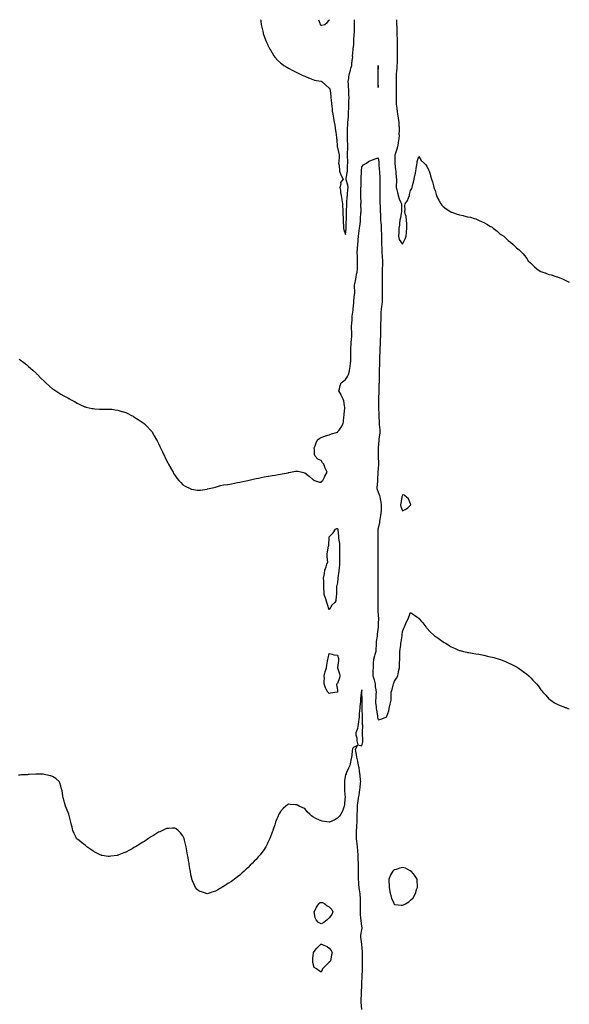
# Model space of a CAD drawing. Units: inches. Extents: x 936803 to 939443, y 7353338 to 7355978.
# Drawn here: x 938768 to 939443, y 7354768 to 7355978 of the extents above; entities that cross this region are included whole.
import ezdxf

# ---------------------------------------------------------------- set-up
doc = ezdxf.new("R2010")
doc.units = ezdxf.units.IN
doc.header["$MEASUREMENT"] = 0
doc.layers.add('Contour_93687353', color=7, linetype='Continuous', true_color=0x141b68)

msp = doc.modelspace()

# ---------------------------------------------------------------- linework, layer by layer
at = {"layer": 'Contour_93687353'}
for points in [[(939063.6, 7355978, 3344), (939063.7, 7355977.6, 3344), (939063.9, 7355976, 3344), (939064.5, 7355971.9, 3344), (939065.1, 7355969, 3344), (939066.3, 7355963.7, 3344), (939066.6, 7355961.9, 3344), (939066.9, 7355960.8, 3344), (939068, 7355957.6, 3344), (939069.5, 7355953.4, 3344), (939070, 7355951.9, 3344), (939071.9, 7355948.1, 3344), (939072.7, 7355946.5, 3344), (939074.9, 7355941.9, 3344), (939076.1, 7355940, 3344), (939078, 7355937.1, 3344), (939079.9, 7355933.8, 3344), (939081.1, 7355931.9, 3344), (939084.5, 7355928.3, 3344), (939088, 7355925.2, 3344), (939089.8, 7355923.7, 3344), (939092.2, 7355921.9, 3344), (939095.8, 7355919.7, 3344), (939098, 7355918.5, 3344), (939102.2, 7355916.1, 3344), (939105.5, 7355914.4, 3344), (939108, 7355913.1, 3344), (939108.8, 7355912.7, 3344), (939110.5, 7355911.9, 3344), (939115.6, 7355909.5, 3344), (939118, 7355908.5, 3344), (939122.6, 7355906.5, 3344), (939123.9, 7355906.1, 3344), (939128, 7355904.5, 3344), (939129.9, 7355903.8, 3344), (939137.6, 7355902.4, 3344), (939138, 7355902.3, 3344), (939138.3, 7355902.1, 3344), (939138.7, 7355901.9, 3344), (939143.7, 7355897.6, 3344), (939148, 7355894, 3344), (939148.7, 7355892.6, 3344), (939148.9, 7355891.9, 3344), (939148.9, 7355891, 3344), (939150, 7355883.9, 3344), (939150.1, 7355881.9, 3344), (939150.3, 7355879.7, 3344), (939150.8, 7355874.6, 3344), (939151, 7355871.9, 3344), (939151.4, 7355868.6, 3344), (939151.7, 7355865.6, 3344), (939152.2, 7355861.9, 3344), (939153.1, 7355857, 3344), (939153.2, 7355856.8, 3344), (939154.1, 7355851.9, 3344), (939154.7, 7355848.6, 3344), (939155.3, 7355844.6, 3344), (939155.8, 7355841.9, 3344), (939156.2, 7355840, 3344), (939156.8, 7355833.1, 3344), (939157, 7355831.9, 3344), (939157.2, 7355831, 3344), (939157.8, 7355822.2, 3344), (939157.8, 7355821.9, 3344), (939157.9, 7355821.7, 3344), (939158, 7355820.8, 3344), (939159.9, 7355813.7, 3344), (939160.2, 7355811.9, 3344), (939160, 7355810, 3344), (939159.7, 7355803.5, 3344), (939159.5, 7355801.9, 3344), (939159.7, 7355800.3, 3344), (939160.4, 7355794.3, 3344), (939160.7, 7355791.9, 3344), (939162.3, 7355787.6, 3344), (939162.7, 7355786.5, 3344), (939165, 7355781.9, 3344), (939162, 7355778, 3344), (939162.1, 7355776, 3344), (939161, 7355771.9, 3344), (939161.6, 7355768.4, 3344), (939161.8, 7355765.7, 3344), (939162.5, 7355761.9, 3344), (939163.3, 7355757.2, 3344), (939163.4, 7355756.6, 3344), (939164.1, 7355751.9, 3344), (939164.1, 7355748, 3344), (939164.6, 7355745.4, 3344), (939164.6, 7355741.9, 3344), (939164.8, 7355738.7, 3344), (939164.9, 7355735, 3344), (939165.1, 7355731.9, 3344), (939165.2, 7355729.1, 3344), (939165.3, 7355724.6, 3344), (939165.4, 7355721.9, 3344), (939166, 7355719.9, 3344), (939168, 7355714.1, 3344), (939168.7, 7355721.2, 3344), (939168.8, 7355721.9, 3344), (939168.9, 7355722.7, 3344), (939168.9, 7355731, 3344), (939169, 7355731.9, 3344), (939169, 7355732.9, 3344), (939169.1, 7355740.9, 3344), (939169.1, 7355741.9, 3344), (939169.2, 7355743, 3344), (939169.6, 7355750.4, 3344), (939169.7, 7355751.9, 3344), (939169.7, 7355753.6, 3344), (939170.1, 7355759.9, 3344), (939170.2, 7355761.9, 3344), (939170.4, 7355764.2, 3344), (939170.9, 7355769.1, 3344), (939171.1, 7355771.9, 3344), (939170.9, 7355774.7, 3344), (939168.9, 7355781.1, 3344), (939168.8, 7355781.9, 3344), (939168.9, 7355782.8, 3344), (939170, 7355790, 3344), (939170.2, 7355791.9, 3344), (939170.3, 7355794.2, 3344), (939170.5, 7355799.4, 3344), (939170.7, 7355801.9, 3344), (939170.7, 7355804.5, 3344), (939170.4, 7355809.5, 3344), (939170.4, 7355811.9, 3344), (939170.5, 7355814.4, 3344), (939170.7, 7355819.3, 3344), (939170.8, 7355821.9, 3344), (939170.8, 7355824.7, 3344), (939170.6, 7355829.4, 3344), (939170.6, 7355831.9, 3344), (939170.6, 7355834.4, 3344), (939170.5, 7355839.5, 3344), (939170.4, 7355841.9, 3344), (939170.6, 7355844.5, 3344), (939170.8, 7355849.1, 3344), (939171, 7355851.9, 3344), (939171.2, 7355855.1, 3344), (939171.5, 7355858.5, 3344), (939171.7, 7355861.9, 3344), (939171.8, 7355865.7, 3344), (939172, 7355868, 3344), (939172.1, 7355871.9, 3344), (939172.2, 7355876.1, 3344), (939172.2, 7355877.7, 3344), (939172.3, 7355881.9, 3344), (939172.2, 7355886.1, 3344), (939172.1, 7355887.9, 3344), (939172, 7355891.9, 3344), (939171.8, 7355895.6, 3344), (939171.5, 7355898.5, 3344), (939171.3, 7355901.9, 3344), (939171.9, 7355905.8, 3344), (939172.2, 7355907.7, 3344), (939172.9, 7355911.9, 3344), (939173.9, 7355916, 3344), (939174.6, 7355918.5, 3344), (939175.6, 7355921.9, 3344), (939175.8, 7355924.2, 3344), (939176.6, 7355930.5, 3344), (939176.8, 7355931.9, 3344), (939176.7, 7355933.2, 3344), (939177.5, 7355941.4, 3344), (939177.5, 7355941.9, 3344), (939177.5, 7355942.5, 3344), (939178, 7355947.3, 3344), (939178.3, 7355951.7, 3344), (939178.3, 7355951.9, 3344), (939178.3, 7355952.2, 3344), (939178.8, 7355961.1, 3344), (939178.9, 7355961.9, 3344), (939178.9, 7355962.8, 3344), (939179.1, 7355970.9, 3344), (939179.1, 7355971.9, 3344), (939179.1, 7355973, 3344), (939179, 7355978, 3344)], [(939134.9, 7355978, 3344), (939136.4, 7355973.6, 3344), (939137, 7355971.9, 3344), (939137.5, 7355971.3, 3344), (939138, 7355970.9, 3344)], [(939138, 7355970.9, 3344), (939138.9, 7355971.1, 3344), (939142.5, 7355971.9, 3344), (939145.5, 7355974.5, 3344), (939148, 7355977.6, 3344), (939148.1, 7355978, 3344)], [(939230.6, 7355978, 3344), (939230.7, 7355974.6, 3344), (939230.8, 7355971.9, 3344), (939230.9, 7355969.1, 3344), (939231.1, 7355965, 3344), (939231.2, 7355961.9, 3344), (939231.2, 7355958.7, 3344), (939231.3, 7355955.1, 3344), (939231.3, 7355951.9, 3344), (939231.3, 7355948.6, 3344), (939231.4, 7355945.3, 3344), (939231.5, 7355941.9, 3344), (939231.5, 7355938.4, 3344), (939231.5, 7355935.3, 3344), (939231.5, 7355931.9, 3344), (939231.4, 7355928.6, 3344), (939231.3, 7355925.2, 3344), (939231.2, 7355921.9, 3344), (939231, 7355919, 3344), (939230.5, 7355914.4, 3344), (939230.4, 7355911.9, 3344), (939230.3, 7355909.6, 3344), (939230.2, 7355904, 3344), (939230.1, 7355901.9, 3344), (939230.2, 7355899.8, 3344), (939230.2, 7355894, 3344), (939230.2, 7355891.9, 3344), (939230.3, 7355889.7, 3344), (939230.2, 7355884, 3344), (939230.2, 7355881.9, 3344), (939230.4, 7355879.6, 3344), (939230.3, 7355874.2, 3344), (939230.5, 7355871.9, 3344), (939231, 7355869, 3344), (939231.3, 7355865.1, 3344), (939232, 7355861.9, 3344), (939232.6, 7355857.4, 3344), (939232.6, 7355856.5, 3344), (939233.4, 7355851.9, 3344), (939233.5, 7355847.4, 3344), (939233.7, 7355846.3, 3344), (939233.9, 7355841.9, 3344), (939233.6, 7355837.5, 3344), (939233.7, 7355836.3, 3344), (939233.4, 7355831.9, 3344), (939232.7, 7355827.3, 3344), (939232.5, 7355826.3, 3344), (939231.7, 7355821.9, 3344), (939231, 7355819, 3344), (939228.9, 7355812.8, 3344), (939228.7, 7355811.9, 3344), (939228.6, 7355811.3, 3344), (939228.5, 7355802.4, 3344), (939228.5, 7355801.9, 3344), (939228.5, 7355801.5, 3344), (939229.5, 7355793.4, 3344), (939229.6, 7355791.9, 3344), (939229.8, 7355790.2, 3344), (939230.3, 7355784.2, 3344), (939230.5, 7355781.9, 3344), (939230.5, 7355779.5, 3344), (939230.3, 7355774.2, 3344), (939230.3, 7355771.9, 3344), (939230.9, 7355769.1, 3344), (939231.7, 7355765.6, 3344), (939232.5, 7355761.9, 3344), (939233.9, 7355757.8, 3344), (939235.6, 7355754.4, 3344), (939236.7, 7355751.9, 3344), (939236.8, 7355750.7, 3344), (939236.6, 7355743.4, 3344), (939236.8, 7355741.9, 3344), (939236.4, 7355740.3, 3344), (939235.4, 7355734.5, 3344), (939234.9, 7355731.9, 3344), (939234.4, 7355728.2, 3344), (939234.2, 7355725.7, 3344), (939233.6, 7355721.9, 3344), (939233.4, 7355717.2, 3344), (939233.4, 7355716.5, 3344), (939233.1, 7355711.9, 3344), (939234.1, 7355708, 3344), (939238, 7355702.1, 3344), (939241.1, 7355708.9, 3344), (939242.3, 7355711.9, 3344), (939242.9, 7355716.7, 3344), (939242.9, 7355717.1, 3344), (939243.5, 7355721.9, 3344), (939243.2, 7355726.8, 3344), (939243.2, 7355727.1, 3344), (939242.9, 7355731.9, 3344), (939242.3, 7355736.2, 3344), (939241.6, 7355738.4, 3344), (939240.9, 7355741.9, 3344), (939241.1, 7355745, 3344), (939240.8, 7355749.2, 3344), (939241.1, 7355751.9, 3344), (939244.2, 7355755.8, 3344), (939245.3, 7355759.1, 3344), (939246.6, 7355761.9, 3344), (939246.8, 7355763.1, 3344), (939248, 7355768.1, 3344), (939249.3, 7355770.7, 3344), (939249.7, 7355771.9, 3344), (939250.3, 7355774.2, 3344), (939251.5, 7355778.4, 3344), (939252.3, 7355781.9, 3344), (939253.3, 7355786.7, 3344), (939253.4, 7355787.3, 3344), (939254.3, 7355791.9, 3344), (939254.8, 7355795.2, 3344), (939255.6, 7355799.5, 3344), (939255.9, 7355801.9, 3344), (939256.1, 7355803.8, 3344), (939258, 7355809.9, 3344), (939261.1, 7355805, 3344), (939264.5, 7355801.9, 3344), (939266.1, 7355800, 3344), (939268, 7355798.2, 3344), (939269.8, 7355793.7, 3344), (939270.6, 7355791.9, 3344), (939271.8, 7355788.2, 3344), (939272.4, 7355786.2, 3344), (939273.7, 7355781.9, 3344), (939274.7, 7355778.6, 3344), (939276, 7355774, 3344), (939276.5, 7355771.9, 3344), (939277, 7355770.8, 3344), (939278, 7355768.1, 3344), (939279.5, 7355763.3, 3344), (939279.9, 7355761.9, 3344), (939281.6, 7355758.4, 3344), (939282.5, 7355756.3, 3344), (939284.9, 7355751.9, 3344), (939286.2, 7355750.1, 3344), (939288, 7355748.3, 3344), (939291.7, 7355745.6, 3344), (939297.5, 7355741.9, 3344), (939297.8, 7355741.7, 3344), (939298, 7355741.6, 3344), (939298.5, 7355741.5, 3344), (939305.3, 7355739.2, 3344), (939308, 7355738.4, 3344), (939312.6, 7355737.3, 3344), (939313.3, 7355737.2, 3344), (939318, 7355736, 3344), (939321.4, 7355735.3, 3344), (939326, 7355733.9, 3344), (939328, 7355733.4, 3344), (939329.1, 7355733, 3344), (939331.2, 7355731.9, 3344), (939336, 7355729.8, 3344), (939338, 7355728.7, 3344), (939342.5, 7355726.3, 3344), (939345.5, 7355724.5, 3344), (939348, 7355723, 3344), (939348.7, 7355722.6, 3344), (939349.6, 7355721.9, 3344), (939354.2, 7355718.1, 3344), (939358, 7355714.3, 3344), (939359.7, 7355713.5, 3344), (939362.4, 7355711.9, 3344), (939365.5, 7355709.3, 3344), (939368, 7355706.7, 3344), (939370.8, 7355704.6, 3344), (939373.9, 7355701.9, 3344), (939375.9, 7355699.8, 3344), (939378, 7355697.6, 3344), (939381.3, 7355695.1, 3344), (939384.6, 7355691.9, 3344), (939386.4, 7355690.3, 3344), (939388, 7355688.3, 3344), (939390.8, 7355684.7, 3344), (939392.6, 7355681.9, 3344), (939395.3, 7355679.2, 3344), (939398, 7355676.3, 3344), (939400.4, 7355674.3, 3344), (939403, 7355671.9, 3344), (939406.1, 7355669.9, 3344), (939408, 7355668.8, 3344), (939412.8, 7355667.1, 3344), (939413.2, 7355667, 3344), (939418, 7355665.1, 3344), (939420.5, 7355664.4, 3344), (939427.8, 7355662.2, 3344), (939428, 7355662.1, 3344), (939428.4, 7355661.9, 3344), (939435.3, 7355659.2, 3344), (939438, 7355658.1, 3344), (939442.1, 7355656, 3344), (939443, 7355655.6, 3344)], [(938767.1, 7355561, 3345), (938768, 7355560.3, 3345), (938772.8, 7355556.7, 3345), (938776.2, 7355553.8, 3345), (938778, 7355552.2, 3345), (938778.2, 7355552.1, 3345), (938778.3, 7355551.9, 3345), (938783.5, 7355547.4, 3345), (938788, 7355543.2, 3345), (938788.7, 7355542.5, 3345), (938789.3, 7355541.9, 3345), (938793.7, 7355537.6, 3345), (938798, 7355533.4, 3345), (938798.8, 7355532.7, 3345), (938799.6, 7355531.9, 3345), (938804.1, 7355527.9, 3345), (938808, 7355524.6, 3345), (938809.6, 7355523.5, 3345), (938811.9, 7355521.9, 3345), (938815.6, 7355519.5, 3345), (938818, 7355518, 3345), (938821.9, 7355515.8, 3345), (938826.7, 7355513.3, 3345), (938828, 7355512.6, 3345), (938828.5, 7355512.4, 3345), (938829.3, 7355511.9, 3345), (938834.9, 7355508.8, 3345), (938838, 7355507, 3345), (938841.5, 7355505.4, 3345), (938847.5, 7355502.5, 3345), (938848, 7355502.2, 3345), (938848.3, 7355502.2, 3345), (938849.4, 7355501.9, 3345), (938856.6, 7355500.5, 3345), (938858, 7355500.2, 3345), (938860, 7355500, 3345), (938865.7, 7355499.6, 3345), (938868, 7355499.3, 3345), (938870.6, 7355499.3, 3345), (938875.8, 7355499.7, 3345), (938878, 7355499.7, 3345), (938880.6, 7355499.3, 3345), (938884.9, 7355498.7, 3345), (938888, 7355498.3, 3345), (938892.9, 7355496.8, 3345), (938893.3, 7355496.7, 3345), (938898, 7355495.3, 3345), (938900.3, 7355494.1, 3345), (938904.8, 7355491.9, 3345), (938906.8, 7355490.7, 3345), (938908, 7355490, 3345), (938913, 7355486.9, 3345), (938913.3, 7355486.7, 3345), (938918, 7355483.7, 3345), (938919.1, 7355482.9, 3345), (938920.4, 7355481.9, 3345), (938924.3, 7355478.1, 3345), (938928, 7355474.3, 3345), (938929.1, 7355473, 3345), (938929.9, 7355471.9, 3345), (938932.4, 7355467.6, 3345), (938932.9, 7355466.7, 3345), (938935.8, 7355461.9, 3345), (938936.5, 7355460.4, 3345), (938938, 7355457.5, 3345), (938939.8, 7355453.7, 3345), (938940.7, 7355451.9, 3345), (938943, 7355446.9, 3345), (938945.4, 7355441.9, 3345), (938946.3, 7355440.1, 3345), (938948, 7355436.6, 3345), (938949.6, 7355433.5, 3345), (938950.5, 7355431.9, 3345), (938953.1, 7355427, 3345), (938953.3, 7355426.7, 3345), (938956, 7355421.9, 3345), (938956.7, 7355420.6, 3345), (938958, 7355418.3, 3345), (938960.8, 7355414.6, 3345), (938963, 7355411.9, 3345), (938965.4, 7355409.2, 3345), (938968, 7355406.5, 3345), (938970.9, 7355404.8, 3345), (938976.9, 7355401.9, 3345), (938977.7, 7355401.6, 3345), (938978, 7355401.4, 3345), (938978.6, 7355401.3, 3345), (938986.2, 7355400.1, 3345), (938988, 7355399.8, 3345), (938989.9, 7355400.1, 3345), (938997.5, 7355401.4, 3345), (938998, 7355401.4, 3345), (938998.4, 7355401.5, 3345), (939000.3, 7355401.9, 3345), (939006.5, 7355403.4, 3345), (939008, 7355403.8, 3345), (939010.6, 7355404.5, 3345), (939014.4, 7355405.6, 3345), (939018, 7355406.4, 3345), (939022.9, 7355407, 3345), (939023.2, 7355407.1, 3345), (939028, 7355407.7, 3345), (939031.6, 7355408.4, 3345), (939035.3, 7355409.2, 3345), (939038, 7355409.7, 3345), (939039.9, 7355410.1, 3345), (939048, 7355411.9, 3345), (939056.2, 7355413.8, 3345), (939058, 7355414.2, 3345), (939061, 7355414.9, 3345), (939064.4, 7355415.6, 3345), (939068, 7355416.3, 3345), (939072.8, 7355417.2, 3345), (939073.4, 7355417.3, 3345), (939078, 7355418, 3345), (939081.5, 7355418.5, 3345), (939085.3, 7355419.2, 3345), (939088, 7355419.6, 3345), (939090.1, 7355419.9, 3345), (939097.5, 7355421.4, 3345), (939098, 7355421.5, 3345), (939098.4, 7355421.5, 3345), (939100.4, 7355421.9, 3345), (939106.7, 7355423.2, 3345), (939108, 7355423.5, 3345), (939109.6, 7355423.4, 3345), (939114.7, 7355421.9, 3345), (939117.4, 7355421.3, 3345), (939118, 7355421.1, 3345), (939121.6, 7355418.3, 3345), (939123.2, 7355417.1, 3345), (939128, 7355413, 3345), (939128.6, 7355412.5, 3345), (939129.7, 7355411.9, 3345), (939136.1, 7355410, 3345), (939138, 7355409.9, 3345), (939138.9, 7355411.1, 3345), (939140, 7355411.9, 3345), (939142.1, 7355416, 3345), (939142.7, 7355417.2, 3345), (939145.6, 7355421.9, 3345), (939143, 7355426.9, 3345), (939141.3, 7355431.9, 3345), (939139.8, 7355433.7, 3345), (939138, 7355436.3, 3345), (939134, 7355437.9, 3345), (939130.6, 7355441.9, 3345), (939130, 7355443.9, 3345), (939129.9, 7355450, 3345), (939129.6, 7355451.9, 3345), (939130.5, 7355454.4, 3345), (939132, 7355458, 3345), (939133.5, 7355461.9, 3345), (939136.2, 7355463.8, 3345), (939138, 7355464.5, 3345), (939142.5, 7355466.4, 3345), (939143.2, 7355466.8, 3345), (939148, 7355468, 3345), (939150.6, 7355469.3, 3345), (939156.9, 7355470.8, 3345), (939158, 7355471.2, 3345), (939158.4, 7355471.6, 3345), (939158.7, 7355471.9, 3345), (939160.1, 7355473.9, 3345), (939162.6, 7355477.4, 3345), (939165.1, 7355481.9, 3345), (939165.6, 7355484.3, 3345), (939166.1, 7355490, 3345), (939166.5, 7355491.9, 3345), (939166.4, 7355493.5, 3345), (939167, 7355500.9, 3345), (939167, 7355501.9, 3345), (939166.6, 7355503.4, 3345), (939165.7, 7355509.6, 3345), (939164.9, 7355511.9, 3345), (939162.8, 7355516.7, 3345), (939162.1, 7355517.9, 3345), (939159.9, 7355521.9, 3345), (939160.6, 7355524.5, 3345), (939161.5, 7355528.5, 3345), (939162.6, 7355531.9, 3345), (939165.7, 7355534.3, 3345), (939168, 7355536.1, 3345), (939170.4, 7355539.6, 3345), (939171.6, 7355541.9, 3345), (939172.7, 7355546.6, 3345), (939172.9, 7355547.1, 3345), (939173.8, 7355551.9, 3345), (939174.1, 7355555.9, 3345), (939174.3, 7355558.1, 3345), (939174.5, 7355561.9, 3345), (939174.5, 7355565.5, 3345), (939174.4, 7355568.2, 3345), (939174.3, 7355571.9, 3345), (939174.5, 7355575.4, 3345), (939174.9, 7355578.7, 3345), (939175, 7355581.9, 3345), (939175.2, 7355584.8, 3345), (939175.6, 7355589.5, 3345), (939175.8, 7355591.9, 3345), (939175.8, 7355594.1, 3345), (939175.4, 7355599.2, 3345), (939175.4, 7355601.9, 3345), (939175.6, 7355604.3, 3345), (939176, 7355609.8, 3345), (939176.1, 7355611.9, 3345), (939176.3, 7355613.6, 3345), (939177.2, 7355621, 3345), (939177.3, 7355621.9, 3345), (939177.3, 7355622.6, 3345), (939178, 7355630.2, 3345), (939178.2, 7355631.7, 3345), (939178.3, 7355631.9, 3345), (939178.3, 7355632.1, 3345), (939179.2, 7355640.8, 3345), (939179.3, 7355641.9, 3345), (939179.3, 7355643.1, 3345), (939179.2, 7355650.7, 3345), (939179.2, 7355651.9, 3345), (939179.4, 7355653.3, 3345), (939180.7, 7355659.3, 3345), (939181, 7355661.9, 3345), (939181.6, 7355665.5, 3345), (939182.1, 7355667.9, 3345), (939182.7, 7355671.9, 3345), (939182.7, 7355676.6, 3345), (939182.8, 7355677.2, 3345), (939182.8, 7355681.9, 3345), (939182.5, 7355686.4, 3345), (939182.5, 7355687.5, 3345), (939182.2, 7355691.9, 3345), (939182.5, 7355696.4, 3345), (939182.6, 7355697.4, 3345), (939182.9, 7355701.9, 3345), (939183.4, 7355706.5, 3345), (939183.5, 7355707.4, 3345), (939184, 7355711.9, 3345), (939184.5, 7355715.5, 3345), (939184.9, 7355718.7, 3345), (939185.3, 7355721.9, 3345), (939185.6, 7355724.4, 3345), (939186.2, 7355730.1, 3345), (939186.4, 7355731.9, 3345), (939186.5, 7355733.5, 3345), (939186.9, 7355740.8, 3345), (939187, 7355741.9, 3345), (939187, 7355743, 3345), (939186.9, 7355750.8, 3345), (939186.9, 7355751.9, 3345), (939187, 7355753, 3345), (939186.9, 7355760.8, 3345), (939186.9, 7355761.9, 3345), (939186.9, 7355763, 3345), (939186.9, 7355770.7, 3345), (939186.9, 7355771.9, 3345), (939187, 7355773, 3345), (939187.1, 7355781, 3345), (939187.2, 7355781.9, 3345), (939187.2, 7355782.8, 3345), (939187.7, 7355791.6, 3345), (939187.7, 7355791.9, 3345), (939187.8, 7355792.2, 3345), (939188, 7355797.4, 3345), (939190.1, 7355799.8, 3345), (939193.8, 7355801.9, 3345), (939196.3, 7355803.6, 3345), (939198, 7355804.4, 3345), (939202.5, 7355806.4, 3345), (939203.2, 7355806.8, 3345), (939208, 7355808.2, 3345), (939208.9, 7355802.8, 3345), (939209, 7355801.9, 3345), (939209.1, 7355800.9, 3345), (939209.5, 7355793.4, 3345), (939209.6, 7355791.9, 3345), (939209.7, 7355790.3, 3345), (939210.1, 7355784, 3345), (939210.2, 7355781.9, 3345), (939210.2, 7355779.8, 3345), (939210.1, 7355773.9, 3345), (939210, 7355771.9, 3345), (939210, 7355770, 3345), (939210.1, 7355763.9, 3345), (939210, 7355761.9, 3345), (939210.1, 7355759.8, 3345), (939210.2, 7355754.1, 3345), (939210.3, 7355751.9, 3345), (939210.4, 7355749.6, 3345), (939210.5, 7355744.4, 3345), (939210.7, 7355741.9, 3345), (939210.8, 7355739.2, 3345), (939211, 7355734.9, 3345), (939211.1, 7355731.9, 3345), (939211.4, 7355728.6, 3345), (939211.6, 7355725.5, 3345), (939211.9, 7355721.9, 3345), (939211.9, 7355718.1, 3345), (939212, 7355715.9, 3345), (939212, 7355711.9, 3345), (939212, 7355708, 3345), (939212.1, 7355706, 3345), (939212.1, 7355701.9, 3345), (939212.4, 7355697.6, 3345), (939212.5, 7355696.4, 3345), (939212.8, 7355691.9, 3345), (939213.1, 7355687, 3345), (939213.1, 7355686.8, 3345), (939213.4, 7355681.9, 3345), (939213.3, 7355677.2, 3345), (939213.3, 7355676.7, 3345), (939213.2, 7355671.9, 3345), (939213.1, 7355666.9, 3345), (939213.1, 7355666.9, 3345), (939212.9, 7355661.9, 3345), (939212.9, 7355657, 3345), (939212.9, 7355656.8, 3345), (939212.9, 7355651.9, 3345), (939213, 7355647, 3345), (939213, 7355646.8, 3345), (939213, 7355641.9, 3345), (939213, 7355637, 3345), (939213, 7355636.9, 3345), (939213, 7355631.9, 3345), (939212.5, 7355627.5, 3345), (939212.2, 7355626, 3345), (939211.6, 7355621.9, 3345), (939211.5, 7355618.5, 3345), (939211.4, 7355615.3, 3345), (939211.3, 7355611.9, 3345), (939211.2, 7355608.7, 3345), (939211.1, 7355605, 3345), (939211, 7355601.9, 3345), (939211, 7355599, 3345), (939211, 7355594.9, 3345), (939210.9, 7355591.9, 3345), (939210.8, 7355589.1, 3345), (939210.7, 7355584.6, 3345), (939210.6, 7355581.9, 3345), (939210.5, 7355579.5, 3345), (939210.2, 7355574.1, 3345), (939210.1, 7355571.9, 3345), (939210.1, 7355569.9, 3345), (939209.9, 7355563.8, 3345), (939209.9, 7355561.9, 3345), (939209.8, 7355560.2, 3345), (939209.6, 7355553.5, 3345), (939209.6, 7355551.9, 3345), (939209.5, 7355550.4, 3345), (939209.3, 7355543.2, 3345), (939209.3, 7355541.9, 3345), (939209.2, 7355540.7, 3345), (939209.2, 7355533.1, 3345), (939209.2, 7355531.9, 3345), (939209.1, 7355530.8, 3345), (939208.9, 7355522.8, 3345), (939208.9, 7355521.9, 3345), (939208.9, 7355521.1, 3345), (939208.7, 7355512.6, 3345), (939208.7, 7355511.9, 3345), (939208.7, 7355511.3, 3345), (939208.7, 7355502.6, 3345), (939208.7, 7355501.9, 3345), (939208.7, 7355501.3, 3345), (939209.1, 7355493, 3345), (939209.1, 7355491.9, 3345), (939209.1, 7355490.8, 3345), (939209.2, 7355483.1, 3345), (939209.2, 7355481.9, 3345), (939209.3, 7355480.7, 3345), (939210.2, 7355474, 3345), (939210.3, 7355471.9, 3345), (939210.1, 7355469.9, 3345), (939209.1, 7355463, 3345), (939209, 7355461.9, 3345), (939209, 7355461, 3345), (939208.1, 7355452, 3345), (939208.1, 7355451.9, 3345), (939208.1, 7355451.8, 3345), (939208.2, 7355442, 3345), (939208.2, 7355441.8, 3345), (939208.4, 7355432.3, 3345), (939208.4, 7355431.9, 3345), (939208.4, 7355431.6, 3345), (939208, 7355426.8, 3345), (939207.7, 7355422.2, 3345), (939207.7, 7355421.9, 3345), (939207.7, 7355421.6, 3345), (939207.4, 7355412.5, 3345), (939207.4, 7355411.9, 3345), (939207.4, 7355411.2, 3345), (939206.6, 7355403.4, 3345), (939206.5, 7355401.9, 3345), (939206.8, 7355400.6, 3345), (939208, 7355397.4, 3345), (939209.8, 7355393.6, 3345), (939210.2, 7355391.9, 3345), (939210.6, 7355389.4, 3345), (939211.4, 7355385.3, 3345), (939211.8, 7355381.9, 3345), (939211.7, 7355378.3, 3345), (939211.6, 7355375.4, 3345), (939211.4, 7355371.9, 3345), (939211.1, 7355368.8, 3345), (939210.2, 7355364.1, 3345), (939209.9, 7355361.9, 3345), (939209.7, 7355360.2, 3345), (939208, 7355353.1, 3345), (939207.8, 7355352.1, 3345), (939207.8, 7355351.9, 3345), (939207.8, 7355351.7, 3345), (939207.7, 7355342.2, 3345), (939207.8, 7355341.9, 3345), (939207.7, 7355341.6, 3345), (939207.8, 7355332.2, 3345), (939207.7, 7355331.9, 3345), (939207.7, 7355331.6, 3345), (939207.8, 7355322.2, 3345), (939207.8, 7355321.9, 3345), (939207.8, 7355321.6, 3345), (939207.8, 7355312.1, 3345), (939207.8, 7355311.7, 3345), (939207.7, 7355302.2, 3345), (939207.7, 7355301.9, 3345), (939207.7, 7355301.6, 3345), (939207.5, 7355292.4, 3345), (939207.5, 7355291.9, 3345), (939207.5, 7355291.4, 3345), (939207.5, 7355282.5, 3345), (939207.5, 7355281.9, 3345), (939207.5, 7355281.4, 3345), (939207.5, 7355272.4, 3345), (939207.5, 7355271.9, 3345), (939207.5, 7355271.4, 3345), (939207.6, 7355262.4, 3345), (939207.6, 7355261.9, 3345), (939207.6, 7355261.5, 3345), (939207.8, 7355252.1, 3345), (939207.8, 7355251.9, 3345), (939207.8, 7355251.7, 3345), (939208, 7355246.1, 3345), (939208.3, 7355242.2, 3345), (939208.3, 7355241.9, 3345), (939208.3, 7355241.7, 3345), (939208, 7355236.9, 3345), (939207.9, 7355232.1, 3345), (939207.9, 7355231.9, 3345), (939207.9, 7355231.8, 3345), (939207, 7355222.9, 3345), (939207, 7355221.9, 3345), (939206.8, 7355220.7, 3345), (939205.8, 7355214.1, 3345), (939205.6, 7355211.9, 3345), (939205.6, 7355209.5, 3345), (939205.2, 7355204.8, 3345), (939205.1, 7355201.9, 3345), (939204.1, 7355198, 3345), (939203.7, 7355196.3, 3345), (939202.4, 7355191.9, 3345), (939202.1, 7355187.9, 3345), (939202.1, 7355185.9, 3345), (939201.8, 7355181.9, 3345), (939201.6, 7355178.3, 3345), (939201.6, 7355175.5, 3345), (939201.5, 7355171.9, 3345), (939203, 7355167, 3345), (939203, 7355166.9, 3345), (939204.2, 7355161.9, 3345), (939204.6, 7355158.5, 3345), (939205.2, 7355154.8, 3345), (939205.6, 7355151.9, 3345), (939205.2, 7355149.1, 3345), (939205.4, 7355144.6, 3345), (939204.9, 7355141.9, 3345), (939205, 7355138.9, 3345), (939205.6, 7355134.3, 3345), (939205.7, 7355131.9, 3345), (939205.9, 7355129.7, 3345), (939207.2, 7355122.8, 3345), (939207.3, 7355121.9, 3345), (939207.4, 7355121.3, 3345), (939208, 7355118, 3345), (939211.2, 7355118.8, 3345), (939216.8, 7355120.6, 3345), (939218, 7355121, 3345), (939218.4, 7355121.6, 3345), (939218.5, 7355121.9, 3345), (939218.6, 7355122.5, 3345), (939221, 7355129, 3345), (939221.8, 7355131.9, 3345), (939223, 7355136.9, 3345), (939223, 7355136.9, 3345), (939223.9, 7355141.9, 3345), (939224, 7355145.9, 3345), (939224, 7355147.9, 3345), (939224.1, 7355151.9, 3345), (939225.1, 7355154.9, 3345), (939226.4, 7355160.3, 3345), (939226.9, 7355161.9, 3345), (939227.2, 7355162.8, 3345), (939228, 7355165.5, 3345), (939230.7, 7355169.2, 3345), (939232.1, 7355171.9, 3345), (939233.1, 7355176.9, 3345), (939233.1, 7355177, 3345), (939234.2, 7355181.9, 3345), (939234.3, 7355185.7, 3345), (939234.5, 7355188.4, 3345), (939234.7, 7355191.9, 3345), (939234.6, 7355195.4, 3345), (939234.8, 7355198.7, 3345), (939234.8, 7355201.9, 3345), (939235.2, 7355204.7, 3345), (939235.8, 7355209.7, 3345), (939236.1, 7355211.9, 3345), (939236.4, 7355213.6, 3345), (939237.4, 7355221.2, 3345), (939237.5, 7355221.9, 3345), (939237.5, 7355222.4, 3345), (939238, 7355226.2, 3345), (939239.7, 7355230.3, 3345), (939240.3, 7355231.9, 3345), (939242.2, 7355236.1, 3345), (939242.7, 7355237.2, 3345), (939244.8, 7355241.9, 3345), (939245.8, 7355244.2, 3345), (939248, 7355249.5, 3345), (939252.6, 7355246.5, 3345), (939255.5, 7355244.4, 3345), (939258, 7355242.7, 3345), (939258.4, 7355242.2, 3345), (939258.6, 7355241.9, 3345), (939261.4, 7355238.6, 3345), (939262.9, 7355236.8, 3345), (939266.8, 7355231.9, 3345), (939267.4, 7355231.3, 3345), (939268, 7355230.5, 3345), (939272.2, 7355226.1, 3345), (939276.6, 7355221.9, 3345), (939277.4, 7355221.2, 3345), (939278, 7355220.7, 3345), (939282, 7355218, 3345), (939283.3, 7355217.1, 3345), (939288, 7355213.7, 3345), (939289.1, 7355213, 3345), (939291.1, 7355211.9, 3345), (939295.3, 7355209.1, 3345), (939298, 7355207.4, 3345), (939301.8, 7355205.7, 3345), (939306, 7355203.9, 3345), (939308, 7355203.1, 3345), (939309, 7355202.8, 3345), (939313, 7355201.9, 3345), (939317, 7355200.9, 3345), (939318, 7355200.7, 3345), (939319.5, 7355200.4, 3345), (939325.5, 7355199.3, 3345), (939328, 7355198.9, 3345), (939331.6, 7355198.3, 3345), (939334, 7355197.9, 3345), (939338, 7355197.1, 3345), (939342.3, 7355196.1, 3345), (939344.2, 7355195.8, 3345), (939348, 7355194.9, 3345), (939350.4, 7355194.2, 3345), (939357.9, 7355192, 3345), (939358, 7355192, 3345), (939358.3, 7355191.9, 3345), (939365.3, 7355189.1, 3345), (939368, 7355188, 3345), (939372.2, 7355186, 3345), (939375.8, 7355184.2, 3345), (939378, 7355183.1, 3345), (939378.8, 7355182.7, 3345), (939380.1, 7355181.9, 3345), (939384.7, 7355178.6, 3345), (939388, 7355176, 3345), (939390.4, 7355174.3, 3345), (939393.2, 7355171.9, 3345), (939395.6, 7355169.5, 3345), (939398, 7355166.7, 3345), (939400.5, 7355164.3, 3345), (939402.7, 7355161.9, 3345), (939405.1, 7355159, 3345), (939408, 7355154.8, 3345), (939409.4, 7355153.3, 3345), (939410.5, 7355151.9, 3345), (939414.1, 7355148, 3345), (939418, 7355143.7, 3345), (939419.1, 7355142.9, 3345), (939420.3, 7355141.9, 3345), (939424.9, 7355138.8, 3345), (939428, 7355136.9, 3345), (939431.6, 7355135.5, 3345), (939436.1, 7355133.9, 3345), (939438, 7355133.1, 3345), (939438.9, 7355132.8, 3345), (939441.1, 7355131.9, 3345), (939443, 7355131.2, 3345)], [(939188, 7354762, 3346), (939187, 7354770.9, 3346), (939187, 7354771.9, 3346), (939187, 7354772.9, 3346), (939187.6, 7354781.4, 3346), (939187.6, 7354781.9, 3346), (939187.6, 7354782.4, 3346), (939187.9, 7354791.8, 3346), (939187.9, 7354791.9, 3346), (939187.9, 7354792, 3346), (939188, 7354795, 3346), (939188.3, 7354801.6, 3346), (939188.3, 7354801.9, 3346), (939188.3, 7354802.2, 3346), (939188.7, 7354811.3, 3346), (939188.7, 7354811.9, 3346), (939188.7, 7354812.6, 3346), (939188.9, 7354821.1, 3346), (939188.9, 7354821.9, 3346), (939188.9, 7354822.7, 3346), (939189, 7354830.9, 3346), (939189, 7354831.9, 3346), (939188.8, 7354832.7, 3346), (939188.1, 7354841.9, 3346), (939188.1, 7354841.9, 3346), (939188, 7354842.1, 3346), (939186.8, 7354850.7, 3346), (939186.8, 7354851.9, 3346), (939186.8, 7354853.1, 3346), (939188, 7354859.9, 3346), (939188.3, 7354861.7, 3346), (939188.3, 7354861.9, 3346), (939188.3, 7354862.1, 3346), (939188, 7354864.5, 3346), (939187.1, 7354870.9, 3346), (939187, 7354871.9, 3346), (939186.9, 7354873.1, 3346), (939186.3, 7354880.2, 3346), (939186.2, 7354881.9, 3346), (939186.3, 7354883.7, 3346), (939186.3, 7354890.1, 3346), (939186.3, 7354891.9, 3346), (939186.2, 7354893.7, 3346), (939186.2, 7354900.1, 3346), (939186.1, 7354901.9, 3346), (939185.8, 7354904.1, 3346), (939185.1, 7354909, 3346), (939184.8, 7354911.9, 3346), (939184.5, 7354915.5, 3346), (939184.3, 7354918.1, 3346), (939183.9, 7354921.9, 3346), (939184, 7354926, 3346), (939184, 7354927.8, 3346), (939184.1, 7354931.9, 3346), (939184, 7354936, 3346), (939184, 7354937.8, 3346), (939183.9, 7354941.9, 3346), (939183.7, 7354946.3, 3346), (939183.6, 7354947.5, 3346), (939183.4, 7354951.9, 3346), (939183, 7354956.9, 3346), (939182.6, 7354961.9, 3346), (939182.2, 7354966, 3346), (939181.8, 7354968.2, 3346), (939181.3, 7354971.9, 3346), (939181.4, 7354975.3, 3346), (939181.4, 7354978.6, 3346), (939181.6, 7354981.9, 3346), (939181.8, 7354985.7, 3346), (939182, 7354987.9, 3346), (939182.3, 7354991.9, 3346), (939182.3, 7354996.2, 3346), (939182.2, 7354997.8, 3346), (939182.2, 7355001.9, 3346), (939182.5, 7355006.3, 3346), (939182.5, 7355007.5, 3346), (939182.8, 7355011.9, 3346), (939183.3, 7355016.6, 3346), (939183.5, 7355017.4, 3346), (939184.1, 7355021.9, 3346), (939184.7, 7355025.3, 3346), (939185.2, 7355029.1, 3346), (939185.6, 7355031.9, 3346), (939185.8, 7355034.2, 3346), (939186.5, 7355040.3, 3346), (939186.6, 7355041.9, 3346), (939186.4, 7355043.6, 3346), (939186, 7355049.9, 3346), (939185.7, 7355051.9, 3346), (939185.1, 7355054.8, 3346), (939184.8, 7355058.7, 3346), (939183.9, 7355061.9, 3346), (939183, 7355066.9, 3346), (939182.9, 7355067, 3346), (939181.8, 7355071.9, 3346), (939181.4, 7355075.3, 3346), (939180.8, 7355079.2, 3346), (939180.4, 7355081.9, 3346), (939182.6, 7355086.4, 3346), (939178, 7355084.3, 3346), (939177, 7355083, 3346), (939176.6, 7355081.9, 3346), (939176.3, 7355080.2, 3346), (939175.7, 7355074.2, 3346), (939175.3, 7355071.9, 3346), (939174.5, 7355068.4, 3346), (939173.9, 7355066, 3346), (939173.1, 7355061.9, 3346), (939171.6, 7355058.3, 3346), (939169.3, 7355053.2, 3346), (939168.8, 7355051.9, 3346), (939168.6, 7355051.4, 3346), (939168, 7355050.4, 3346), (939166.8, 7355043.1, 3346), (939166.6, 7355041.9, 3346), (939166.7, 7355040.5, 3346), (939166.7, 7355033.2, 3346), (939166.8, 7355031.9, 3346), (939166.6, 7355030.5, 3346), (939167.5, 7355022.5, 3346), (939167.4, 7355021.9, 3346), (939167.2, 7355021.1, 3346), (939166.8, 7355013.2, 3346), (939166.5, 7355011.9, 3346), (939165.3, 7355009.2, 3346), (939164.2, 7355005.8, 3346), (939162.1, 7355001.9, 3346), (939160.7, 7354999.3, 3346), (939158, 7354996.9, 3346), (939154.9, 7354995, 3346), (939148.1, 7354992, 3346), (939148, 7354992, 3346), (939148, 7354992, 3346), (939139.4, 7354993.3, 3346), (939138, 7354993.6, 3346), (939135, 7354994.9, 3346), (939132.2, 7354996, 3346), (939128, 7354998.6, 3346), (939126.1, 7354999.9, 3346), (939124.3, 7355001.9, 3346), (939120.9, 7355004.8, 3346), (939118, 7355008.8, 3346), (939115.7, 7355009.6, 3346), (939110.8, 7355011.9, 3346), (939109, 7355012.9, 3346), (939108, 7355013.3, 3346), (939106.5, 7355013.5, 3346), (939100, 7355013.9, 3346), (939098, 7355014.1, 3346), (939096.6, 7355013.3, 3346), (939094.6, 7355011.9, 3346), (939091.2, 7355008.8, 3346), (939088, 7355005.3, 3346), (939086.8, 7355003.2, 3346), (939086.1, 7355001.9, 3346), (939084.7, 7354998.6, 3346), (939083.7, 7354996.2, 3346), (939082.1, 7354991.9, 3346), (939081.1, 7354988.9, 3346), (939079.1, 7354983, 3346), (939078.8, 7354981.9, 3346), (939078.6, 7354981.4, 3346), (939078, 7354979.9, 3346), (939075.9, 7354974.1, 3346), (939075.1, 7354971.9, 3346), (939072.7, 7354967.3, 3346), (939072, 7354965.9, 3346), (939070.1, 7354961.9, 3346), (939069.3, 7354960.7, 3346), (939068, 7354958.5, 3346), (939065.1, 7354954.9, 3346), (939062.9, 7354951.9, 3346), (939060.5, 7354949.4, 3346), (939058, 7354946.2, 3346), (939055.7, 7354944.2, 3346), (939053.5, 7354941.9, 3346), (939050.7, 7354939.3, 3346), (939048, 7354936.1, 3346), (939045.8, 7354934.2, 3346), (939043.5, 7354931.9, 3346), (939040.5, 7354929.4, 3346), (939038, 7354926.9, 3346), (939035.1, 7354924.9, 3346), (939031.4, 7354921.9, 3346), (939029.4, 7354920.5, 3346), (939028, 7354919.4, 3346), (939023.3, 7354916.6, 3346), (939021.5, 7354915.4, 3346), (939018, 7354913.1, 3346), (939017.3, 7354912.7, 3346), (939016, 7354911.9, 3346), (939010.9, 7354909.1, 3346), (939008, 7354907.4, 3346), (939003.7, 7354906.2, 3346), (939001.5, 7354905.4, 3346), (938998, 7354904.2, 3346), (938994.7, 7354905.3, 3346), (938992.1, 7354906, 3346), (938988, 7354907.3, 3346), (938985.7, 7354909.5, 3346), (938983.7, 7354911.9, 3346), (938981.8, 7354915.6, 3346), (938980.1, 7354919.9, 3346), (938979.2, 7354921.9, 3346), (938979, 7354922.9, 3346), (938978, 7354927.5, 3346), (938977.4, 7354931.3, 3346), (938977.3, 7354931.9, 3346), (938977.1, 7354932.8, 3346), (938976, 7354939.9, 3346), (938975.7, 7354941.9, 3346), (938975.2, 7354944.8, 3346), (938974.6, 7354948.5, 3346), (938973.9, 7354951.9, 3346), (938973, 7354956.9, 3346), (938972, 7354961.9, 3346), (938971.3, 7354965.2, 3346), (938969.9, 7354970.1, 3346), (938969.5, 7354971.9, 3346), (938969.1, 7354972.9, 3346), (938968, 7354975.4, 3346), (938965.2, 7354979, 3346), (938962.5, 7354981.9, 3346), (938959.9, 7354983.7, 3346), (938958, 7354984.9, 3346), (938955.4, 7354984.6, 3346), (938950.6, 7354984.5, 3346), (938948, 7354984.3, 3346), (938946.5, 7354983.4, 3346), (938943, 7354981.9, 3346), (938939.7, 7354980.3, 3346), (938938, 7354979.7, 3346), (938933.4, 7354976.5, 3346), (938931.8, 7354975.7, 3346), (938928, 7354973.5, 3346), (938927.1, 7354972.8, 3346), (938925.9, 7354971.9, 3346), (938921.2, 7354968.8, 3346), (938918, 7354967, 3346), (938915, 7354965, 3346), (938910, 7354961.9, 3346), (938908.8, 7354961.2, 3346), (938908, 7354960.9, 3346), (938905.7, 7354959.5, 3346), (938902.3, 7354957.7, 3346), (938898, 7354955.4, 3346), (938895.5, 7354954.4, 3346), (938889.5, 7354951.9, 3346), (938888.4, 7354951.5, 3346), (938888, 7354951.4, 3346), (938887.4, 7354951.3, 3346), (938879.7, 7354950.2, 3346), (938878, 7354950, 3346), (938876.3, 7354950.1, 3346), (938868.7, 7354951.2, 3346), (938868, 7354951.3, 3346), (938867.6, 7354951.5, 3346), (938866.5, 7354951.9, 3346), (938860.9, 7354954.8, 3346), (938858, 7354956.6, 3346), (938854.9, 7354958.7, 3346), (938850.2, 7354961.9, 3346), (938849, 7354962.9, 3346), (938848, 7354963.7, 3346), (938843.5, 7354967.3, 3346), (938840.2, 7354969.8, 3346), (938838, 7354971.4, 3346), (938837.7, 7354971.6, 3346), (938837.4, 7354971.9, 3346), (938836.8, 7354973.2, 3346), (938834.3, 7354978.1, 3346), (938833, 7354981.9, 3346), (938831.9, 7354985.8, 3346), (938831.4, 7354988.6, 3346), (938830.5, 7354991.9, 3346), (938830, 7354993.9, 3346), (938828, 7355001.9, 3346), (938825.1, 7355008.9, 3346), (938823.7, 7355011.9, 3346), (938822.5, 7355016.3, 3346), (938822.1, 7355017.8, 3346), (938821, 7355021.9, 3346), (938820.5, 7355024.4, 3346), (938819.6, 7355030.4, 3346), (938819.2, 7355031.9, 3346), (938819, 7355032.8, 3346), (938818, 7355036.5, 3346), (938816.7, 7355040.6, 3346), (938816.1, 7355041.9, 3346), (938811.9, 7355045.7, 3346), (938808, 7355048.3, 3346), (938805.3, 7355049.1, 3346), (938799.6, 7355050.4, 3346), (938798, 7355050.8, 3346), (938797, 7355050.9, 3346), (938788.8, 7355051.1, 3346), (938788, 7355051.2, 3346), (938787.2, 7355051.1, 3346), (938779.3, 7355050.7, 3346), (938778, 7355050.6, 3346), (938776.6, 7355050.4, 3346), (938769.8, 7355050.2, 3346), (938768, 7355050, 3346), (938765.9, 7355049.8, 3346)]]:
    msp.add_polyline3d(points, dxfattribs=at)
for points in [[(939208, 7355894.7, 3345), (939208.2, 7355901.8, 3345), (939208.2, 7355901.9, 3345), (939208.2, 7355902, 3345), (939208.2, 7355911.8, 3345), (939208.2, 7355912.1, 3345), (939208, 7355921.9, 3345), (939207.6, 7355912.4, 3345), (939207.5, 7355911.9, 3345), (939207.5, 7355911.4, 3345), (939207.6, 7355902.3, 3345), (939207.6, 7355901.9, 3345), (939207.5, 7355901.4, 3345)], [(939248, 7355381.4, 3345), (939248.2, 7355381.7, 3345), (939248.3, 7355381.9, 3345), (939248.3, 7355382.1, 3345), (939248, 7355383.2, 3345), (939245.4, 7355389.2, 3345), (939242.7, 7355391.9, 3345), (939239.9, 7355393.8, 3345), (939238, 7355394.4, 3345), (939237.5, 7355392.5, 3345), (939237.2, 7355391.9, 3345), (939237.2, 7355391, 3345), (939235.8, 7355384.2, 3345), (939235.7, 7355381.9, 3345), (939236, 7355379.8, 3345), (939238, 7355374.4, 3345), (939243, 7355377, 3345), (939244.4, 7355378.2, 3345)], [(939148, 7355253.1, 3345), (939145.7, 7355259.6, 3345), (939145, 7355261.9, 3345), (939143.6, 7355266.4, 3345), (939143.3, 7355267.2, 3345), (939141.8, 7355271.9, 3345), (939141.8, 7355275.6, 3345), (939141.5, 7355278.5, 3345), (939141.4, 7355281.9, 3345), (939141.3, 7355285.2, 3345), (939141.2, 7355288.7, 3345), (939141.1, 7355291.9, 3345), (939141.6, 7355295.5, 3345), (939142.2, 7355297.8, 3345), (939142.5, 7355301.9, 3345), (939144.1, 7355305.9, 3345), (939145, 7355308.9, 3345), (939146.1, 7355311.9, 3345), (939146, 7355313.9, 3345), (939145.6, 7355319.5, 3345), (939145.6, 7355321.9, 3345), (939145.8, 7355324.2, 3345), (939147.2, 7355331.1, 3345), (939147.3, 7355331.9, 3345), (939147.3, 7355332.6, 3345), (939147.9, 7355341.8, 3345), (939147.9, 7355341.9, 3345), (939147.9, 7355342, 3345), (939148, 7355342.6, 3345), (939152.6, 7355347.4, 3345), (939155.8, 7355351.9, 3345), (939157.2, 7355352.8, 3345), (939158, 7355352.9, 3345), (939158.3, 7355352.2, 3345), (939158.4, 7355351.9, 3345), (939158.4, 7355351.6, 3345), (939159.2, 7355343, 3345), (939159.2, 7355341.9, 3345), (939159.4, 7355340.6, 3345), (939160.4, 7355334.3, 3345), (939160.7, 7355331.9, 3345), (939160.6, 7355329.3, 3345), (939160.5, 7355324.4, 3345), (939160.5, 7355321.9, 3345), (939160.5, 7355319.5, 3345), (939160.7, 7355314.5, 3345), (939160.6, 7355311.9, 3345), (939160.4, 7355309.6, 3345), (939160, 7355303.9, 3345), (939159.9, 7355301.9, 3345), (939159.7, 7355300.3, 3345), (939158.6, 7355292.4, 3345), (939158.5, 7355291.9, 3345), (939158.5, 7355291.5, 3345), (939158, 7355286.1, 3345), (939157.1, 7355282.9, 3345), (939157, 7355281.9, 3345), (939157, 7355280.9, 3345), (939156.7, 7355273.3, 3345), (939156.7, 7355271.9, 3345), (939156.3, 7355270.1, 3345), (939155.9, 7355264.1, 3345), (939155, 7355261.9, 3345), (939151.3, 7355258.7, 3345)], [(939158, 7355151.7, 3345), (939157.8, 7355151.7, 3345), (939149.5, 7355150.4, 3345), (939148, 7355150, 3345), (939147.1, 7355151, 3345), (939146.1, 7355151.9, 3345), (939144.3, 7355155.6, 3345), (939143.4, 7355157.3, 3345), (939141.9, 7355161.9, 3345), (939141.8, 7355165.7, 3345), (939142, 7355168, 3345), (939141.9, 7355171.9, 3345), (939143, 7355176.9, 3345), (939143, 7355176.9, 3345), (939144.4, 7355181.9, 3345), (939145, 7355185, 3345), (939145.9, 7355189.8, 3345), (939146.3, 7355191.9, 3345), (939146.5, 7355193.5, 3345), (939148, 7355199.3, 3345), (939151.4, 7355198.6, 3345), (939153.7, 7355197.5, 3345), (939158, 7355197.1, 3345), (939159.3, 7355193.2, 3345), (939159.5, 7355191.9, 3345), (939159.3, 7355190.7, 3345), (939158, 7355182, 3345), (939158, 7355181.9, 3345), (939158, 7355181.9, 3345), (939158, 7355181.9, 3345), (939160.7, 7355174.5, 3345), (939161.1, 7355171.9, 3345), (939160.6, 7355169.4, 3345), (939158, 7355162.6, 3345), (939157.6, 7355162.4, 3345), (939157.3, 7355161.9, 3345), (939157, 7355160.9, 3345), (939158, 7355154.6, 3345), (939158.2, 7355152, 3345), (939158.2, 7355151.9, 3345), (939158.1, 7355151.8, 3345)], [(939188, 7355085.9, 3346), (939189.2, 7355090.8, 3346), (939189.3, 7355091.9, 3346), (939189.2, 7355093.1, 3346), (939189, 7355100.9, 3346), (939189, 7355101.9, 3346), (939189, 7355102.8, 3346), (939189.1, 7355110.9, 3346), (939189, 7355111.9, 3346), (939188.9, 7355112.8, 3346), (939188.7, 7355121.3, 3346), (939188.7, 7355121.9, 3346), (939188.7, 7355122.5, 3346), (939188.4, 7355131.5, 3346), (939188.4, 7355131.9, 3346), (939188.4, 7355132.3, 3346), (939188.3, 7355141.7, 3346), (939188.3, 7355141.9, 3346), (939188.4, 7355142.2, 3346), (939188.2, 7355151.8, 3346), (939188.3, 7355151.9, 3346), (939188.2, 7355152.1, 3346), (939188, 7355154.8, 3346), (939187.5, 7355152.5, 3346), (939187.2, 7355151.9, 3346), (939187.2, 7355151, 3346), (939186.4, 7355143.5, 3346), (939186.3, 7355141.9, 3346), (939186.2, 7355140.1, 3346), (939185.6, 7355134.4, 3346), (939185.4, 7355131.9, 3346), (939185.3, 7355129.2, 3346), (939184.7, 7355125.3, 3346), (939184.6, 7355121.9, 3346), (939184.3, 7355118.2, 3346), (939184, 7355115.9, 3346), (939183.7, 7355111.9, 3346), (939182.8, 7355107.2, 3346), (939182.1, 7355106, 3346), (939180.5, 7355101.9, 3346), (939180.7, 7355099.3, 3346), (939181.7, 7355095.6, 3346), (939181.9, 7355091.9, 3346), (939183.2, 7355087, 3346)], [(939238, 7354890, 3346), (939239.4, 7354890.6, 3346), (939241.6, 7354891.9, 3346), (939245.7, 7354894.2, 3346), (939248, 7354896.1, 3346), (939250.9, 7354899.1, 3346), (939252.7, 7354901.9, 3346), (939254.4, 7354905.6, 3346), (939255.4, 7354909.3, 3346), (939256.4, 7354911.9, 3346), (939256.3, 7354913.6, 3346), (939256, 7354919.9, 3346), (939256, 7354921.9, 3346), (939252.9, 7354926.8, 3346), (939251.4, 7354928.6, 3346), (939248.5, 7354931.9, 3346), (939248.2, 7354932.1, 3346), (939248, 7354932.2, 3346), (939247.6, 7354932.3, 3346), (939241.6, 7354935.4, 3346), (939238, 7354936.3, 3346), (939234.6, 7354935.4, 3346), (939230.2, 7354934.1, 3346), (939228, 7354933.5, 3346), (939227.1, 7354932.8, 3346), (939226.2, 7354931.9, 3346), (939223.4, 7354927.3, 3346), (939223.1, 7354926.9, 3346), (939221.1, 7354921.9, 3346), (939221.3, 7354918.7, 3346), (939221.5, 7354915.3, 3346), (939221.7, 7354911.9, 3346), (939222.5, 7354907.5, 3346), (939222.6, 7354906.5, 3346), (939223.6, 7354901.9, 3346), (939224.6, 7354898.5, 3346), (939227.2, 7354892.8, 3346), (939227.5, 7354891.9, 3346), (939227.7, 7354891.5, 3346), (939228, 7354891.1, 3346), (939229, 7354890.9, 3346), (939236.4, 7354890.3, 3346)], [(939138, 7354867.3, 3346), (939134.9, 7354868.8, 3346), (939131.9, 7354871.9, 3346), (939130.8, 7354874.7, 3346), (939130, 7354879.9, 3346), (939129.5, 7354881.9, 3346), (939131.1, 7354885, 3346), (939132.4, 7354887.6, 3346), (939135.2, 7354891.9, 3346), (939136.8, 7354893.2, 3346), (939138, 7354893.6, 3346), (939139.5, 7354893.4, 3346), (939142.4, 7354891.9, 3346), (939145.6, 7354889.5, 3346), (939148, 7354888.2, 3346), (939151, 7354884.9, 3346), (939152.3, 7354881.9, 3346), (939151.3, 7354878.7, 3346), (939148, 7354874.5, 3346), (939146.6, 7354873.4, 3346), (939145.3, 7354871.9, 3346), (939141.2, 7354868.8, 3346)], [(939138, 7354807.7, 3346), (939135.6, 7354809.5, 3346), (939132.4, 7354811.9, 3346), (939129.6, 7354813.4, 3346), (939128, 7354819.5, 3346), (939127.8, 7354821.7, 3346), (939127.8, 7354821.9, 3346), (939127.8, 7354822.2, 3346), (939128, 7354825.1, 3346), (939128.7, 7354831.2, 3346), (939128.7, 7354831.9, 3346), (939130.8, 7354834.7, 3346), (939132.7, 7354837.3, 3346), (939137.4, 7354841.9, 3346), (939137.8, 7354842.2, 3346), (939138, 7354842.3, 3346), (939138.3, 7354842.2, 3346), (939139.4, 7354841.9, 3346), (939145.4, 7354839.3, 3346), (939148, 7354837.2, 3346), (939150.4, 7354834.3, 3346), (939151.7, 7354831.9, 3346), (939150.8, 7354829.1, 3346), (939149.9, 7354823.8, 3346), (939149.4, 7354821.9, 3346), (939148.9, 7354821, 3346), (939148, 7354820, 3346), (939143.9, 7354816.1, 3346), (939139.7, 7354811.9, 3346), (939139.3, 7354810.7, 3346)]]:
    msp.add_polyline3d(points, close=True, dxfattribs=at)

doc.saveas('drawing.dxf')
